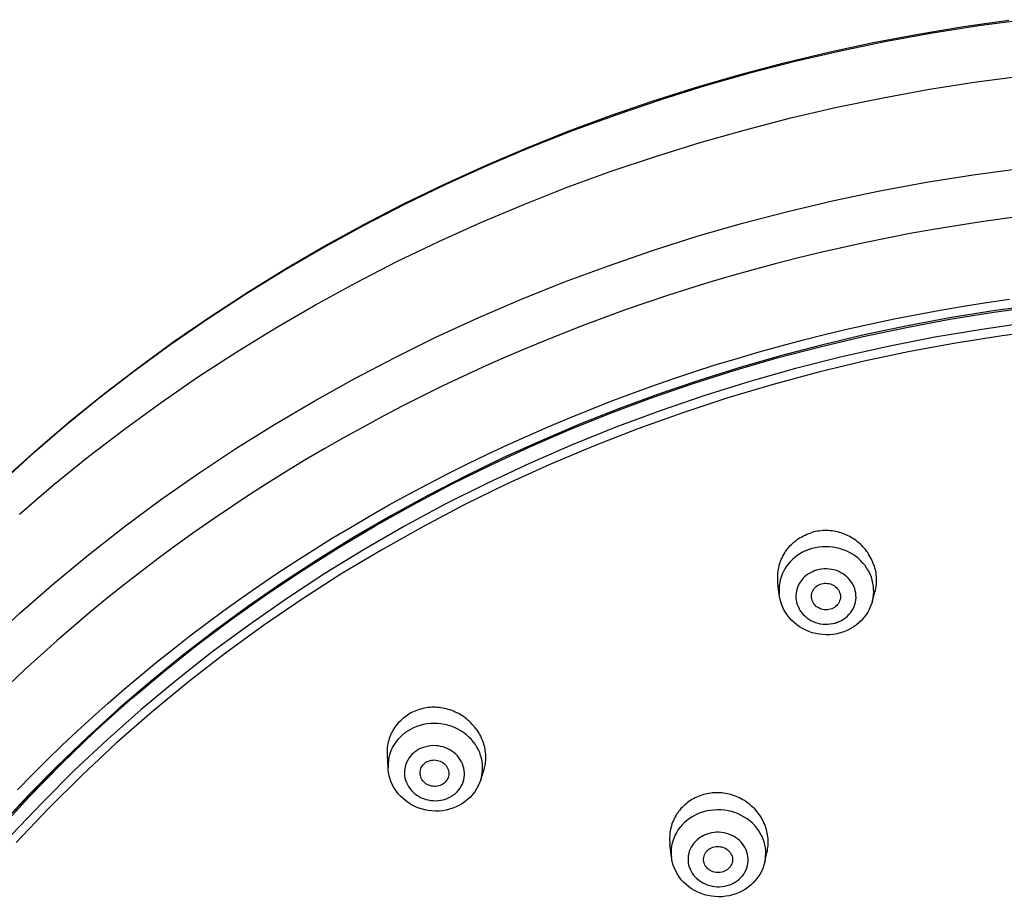
# Model space of a CAD drawing. Units: millimetres. Extents: x 329 to 849, y 58 to 719.
# Drawn here: x 384 to 394, y 608 to 617 of the extents above; entities that cross this region are included whole.
import ezdxf

# ---------------------------------------------------------------- set-up
doc = ezdxf.new("R2010")
doc.units = ezdxf.units.MM
doc.header["$LTSCALE"] = 65.395
for name, color, linetype in [('1174154_A', 7, 'CONTINUOUS'), ('1174166_A', 7, 'CONTINUOUS'), ('BREP_2', 7, 'CONTINUOUS')]:
    doc.layers.add(name, color=color, linetype=linetype)

msp = doc.modelspace()

# ---------------------------------------------------------------- linework, layer by layer
at = {"layer": '1174154_A', "color": 6, "linetype": 'Continuous'}
msp.add_line((385.683, 610.525), (386.029, 610.8), dxfattribs=at)
for points in [[(394.623, 617.29), (394.14, 617.226), (393.658, 617.15), (393.179, 617.063), (392.703, 616.964), (392.231, 616.854), (391.761, 616.733), (391.296, 616.601), (390.835, 616.457), (390.378, 616.303), (389.926, 616.137), (389.48, 615.961), (389.039, 615.774), (388.603, 615.577), (388.174, 615.369), (387.752, 615.152), (387.336, 614.924), (386.928, 614.686), (386.526, 614.439), (386.133, 614.182), (385.747, 613.915), (385.37, 613.64), (385.001, 613.356), (384.641, 613.063), (384.291, 612.761), (383.949, 612.451)], [(384.028, 612.529), (384.364, 612.83), (384.708, 613.124), (385.061, 613.409), (385.423, 613.686), (385.792, 613.955), (386.169, 614.214), (386.554, 614.465), (386.946, 614.707), (387.345, 614.939), (387.751, 615.162), (388.164, 615.375), (388.583, 615.579), (389.007, 615.773), (389.437, 615.956), (389.873, 616.13), (390.313, 616.293), (390.758, 616.446), (391.208, 616.589), (391.661, 616.72), (392.119, 616.842), (392.579, 616.952), (393.043, 617.052), (393.51, 617.14), (393.979, 617.218), (394.45, 617.285)], [(384.172, 612.152), (384.526, 612.456), (384.89, 612.75), (385.263, 613.036), (385.644, 613.313), (386.033, 613.581), (386.431, 613.84), (386.836, 614.089), (387.249, 614.328), (387.668, 614.557), (388.095, 614.776), (388.528, 614.985), (388.967, 615.183), (389.412, 615.371), (389.863, 615.548), (390.319, 615.715), (390.78, 615.87), (391.245, 616.014), (391.715, 616.147), (392.188, 616.269), (392.665, 616.38), (393.146, 616.479), (393.629, 616.567), (394.114, 616.643), (394.602, 616.707)], [(383.839, 610.81), (384.18, 611.125), (384.531, 611.432), (384.891, 611.73), (385.261, 612.02), (385.639, 612.3), (386.025, 612.571), (386.42, 612.833), (386.823, 613.085), (387.233, 613.327), (387.65, 613.559), (388.075, 613.781), (388.506, 613.993), (388.944, 614.194), (389.387, 614.385), (389.836, 614.565), (390.291, 614.734), (390.751, 614.892), (391.215, 615.039), (391.684, 615.174), (392.157, 615.298), (392.633, 615.411), (393.113, 615.512), (393.595, 615.601), (394.08, 615.679), (394.568, 615.745)], [(394.624, 615.251), (394.385, 615.22), (394.145, 615.186), (393.905, 615.149), (393.666, 615.109), (393.426, 615.067), (393.188, 615.021), (392.949, 614.972), (392.714, 614.921), (392.482, 614.868), (392.253, 614.812), (392.025, 614.754), (391.797, 614.692), (391.569, 614.628), (391.345, 614.562), (391.124, 614.494), (390.907, 614.425), (390.691, 614.352), (390.476, 614.277), (390.262, 614.2), (390.048, 614.12), (389.834, 614.037), (389.62, 613.951), (389.408, 613.863), (389.197, 613.772), (388.988, 613.679), (388.78, 613.583), (388.571, 613.484), (388.363, 613.382), (388.156, 613.277), (387.952, 613.171), (387.749, 613.061), (387.547, 612.95), (387.347, 612.835), (387.149, 612.719), (386.952, 612.6), (386.758, 612.478), (386.565, 612.355), (386.374, 612.229), (386.184, 612.1), (385.996, 611.969), (385.811, 611.836), (385.627, 611.701), (385.446, 611.564), (385.266, 611.424), (385.087, 611.282), (384.91, 611.136), (384.736, 610.989), (384.564, 610.84), (384.394, 610.688), (384.226, 610.535), (384.061, 610.379)], [(394.771, 614.328), (394.314, 614.267), (393.856, 614.194), (393.399, 614.109), (392.948, 614.014), (392.504, 613.909), (392.065, 613.794), (391.636, 613.67), (391.219, 613.538), (390.811, 613.399), (390.405, 613.25), (390.001, 613.089), (389.599, 612.919), (389.202, 612.739), (388.807, 612.548), (388.417, 612.347), (388.032, 612.136), (387.653, 611.915), (387.28, 611.685), (386.914, 611.447), (386.557, 611.2), (386.208, 610.946), (385.865, 610.682)], [(386.029, 610.8), (386.383, 611.064), (386.744, 611.32), (387.113, 611.567), (387.49, 611.805), (387.874, 612.034), (388.265, 612.253), (388.662, 612.462), (389.066, 612.662), (389.476, 612.852), (389.892, 613.032), (390.314, 613.202), (390.74, 613.361), (391.171, 613.51), (391.607, 613.648), (392.046, 613.776), (392.49, 613.892), (392.937, 613.998), (393.387, 614.093), (393.84, 614.177), (394.296, 614.25), (394.753, 614.312)], [(390.743, 613.481), (390.96, 613.557), (391.179, 613.631), (391.401, 613.702), (391.628, 613.771), (391.857, 613.838), (392.088, 613.902), (392.318, 613.963), (392.55, 614.021), (392.783, 614.077), (393.02, 614.13), (393.259, 614.18), (393.499, 614.227), (393.739, 614.271), (393.981, 614.312), (394.221, 614.35), (394.459, 614.385)], [(384.152, 609.287), (384.304, 609.442), (384.458, 609.596), (384.614, 609.747), (384.772, 609.896), (384.932, 610.043), (385.094, 610.188), (385.259, 610.332), (385.426, 610.473), (385.596, 610.613), (385.768, 610.75), (385.942, 610.886), (386.118, 611.019), (386.296, 611.15), (386.476, 611.279), (386.66, 611.407), (386.846, 611.534), (387.035, 611.658), (387.225, 611.779), (387.416, 611.898), (387.611, 612.015), (387.808, 612.131), (388.008, 612.245), (388.211, 612.356), (388.414, 612.465), (388.62, 612.571), (388.826, 612.674), (389.034, 612.774), (389.243, 612.872), (389.454, 612.967), (389.666, 613.06), (389.88, 613.15), (390.095, 613.237), (390.31, 613.321), (390.526, 613.403), (390.743, 613.481)], [(385.865, 610.682), (385.528, 610.408), (385.199, 610.125), (384.879, 609.834), (384.566, 609.535), (384.263, 609.227), (383.968, 608.912)], [(384.095, 609.04), (384.394, 609.353), (384.703, 609.658), (385.021, 609.955), (385.348, 610.245), (385.683, 610.525)]]:
    msp.add_lwpolyline(points, dxfattribs=at)
at = {"layer": '1174166_A', "color": 7, "linetype": 'Continuous'}
for p, q in [((392.067, 611.318), (392.053, 611.436)), ((393.034, 611.251), (393.059, 611.345)), ((388.002, 609.516), (387.995, 609.65)), ((388.965, 609.393), (388.993, 609.483)), ((390.946, 608.593), (390.93, 608.726)), ((391.916, 608.538), (391.939, 608.638))]:
    msp.add_line(p, q, dxfattribs=at)
for points in [[(392.053, 611.436), (392.052, 611.447), (392.051, 611.466), (392.05, 611.486), (392.05, 611.505), (392.051, 611.524), (392.053, 611.543), (392.055, 611.561), (392.058, 611.579), (392.061, 611.596), (392.065, 611.614), (392.07, 611.631), (392.075, 611.648), (392.081, 611.664), (392.088, 611.681), (392.096, 611.699), (392.104, 611.715), (392.113, 611.732), (392.123, 611.749), (392.133, 611.765), (392.145, 611.781), (392.156, 611.796), (392.168, 611.811), (392.181, 611.825), (392.194, 611.838), (392.208, 611.851), (392.222, 611.864), (392.237, 611.876), (392.252, 611.887), (392.268, 611.898), (392.284, 611.908), (392.3, 611.918), (392.317, 611.927), (392.334, 611.935), (392.352, 611.943), (392.37, 611.95), (392.388, 611.956), (392.406, 611.962)], [(393.052, 611.615), (393.046, 611.633), (393.039, 611.651), (393.032, 611.668), (393.024, 611.686), (393.015, 611.703), (393.005, 611.72), (392.995, 611.736), (392.985, 611.753), (392.974, 611.768), (392.962, 611.784), (392.949, 611.799), (392.936, 611.813), (392.923, 611.827), (392.909, 611.84), (392.894, 611.853), (392.879, 611.866), (392.864, 611.878), (392.848, 611.889), (392.832, 611.9), (392.815, 611.91), (392.798, 611.919), (392.781, 611.928), (392.763, 611.936), (392.746, 611.944), (392.727, 611.951), (392.709, 611.957), (392.691, 611.962), (392.672, 611.967), (392.653, 611.971), (392.634, 611.975), (392.615, 611.978), (392.596, 611.98), (392.577, 611.981), (392.557, 611.982), (392.538, 611.982), (392.519, 611.981), (392.5, 611.979), (392.481, 611.977), (392.462, 611.974), (392.443, 611.971), (392.425, 611.967), (392.406, 611.962)], [(392.339, 611.77), (392.309, 611.756), (392.281, 611.74), (392.254, 611.722), (392.228, 611.702), (392.204, 611.681), (392.182, 611.659), (392.161, 611.635), (392.142, 611.61), (392.125, 611.584), (392.11, 611.556), (392.097, 611.528), (392.086, 611.499), (392.077, 611.469), (392.071, 611.439), (392.066, 611.409), (392.064, 611.378), (392.065, 611.347), (392.067, 611.318)], [(392.405, 611.794), (392.397, 611.791), (392.39, 611.789), (392.382, 611.787), (392.375, 611.784), (392.368, 611.782), (392.36, 611.779), (392.353, 611.776), (392.346, 611.773), (392.339, 611.77)], [(393.024, 611.496), (393.011, 611.528), (392.996, 611.559), (392.978, 611.589), (392.958, 611.617), (392.936, 611.644), (392.912, 611.67), (392.885, 611.694), (392.857, 611.716), (392.827, 611.736), (392.796, 611.754), (392.763, 611.77), (392.729, 611.783), (392.694, 611.794), (392.659, 611.803), (392.623, 611.809), (392.586, 611.813), (392.549, 611.814), (392.512, 611.813), (392.476, 611.809), (392.44, 611.803), (392.405, 611.794)], [(392.414, 611.556), (392.39, 611.544), (392.369, 611.531), (392.348, 611.517), (392.329, 611.501), (392.312, 611.483), (392.296, 611.464), (392.282, 611.444), (392.27, 611.423), (392.259, 611.401), (392.251, 611.379), (392.245, 611.355), (392.241, 611.332), (392.239, 611.308), (392.24, 611.284), (392.242, 611.26), (392.247, 611.237), (392.253, 611.213), (392.262, 611.191), (392.273, 611.169), (392.285, 611.148), (392.3, 611.128), (392.316, 611.109), (392.334, 611.092), (392.353, 611.076), (392.374, 611.061), (392.396, 611.048), (392.419, 611.037), (392.443, 611.027), (392.468, 611.02), (392.493, 611.014), (392.519, 611.01), (392.545, 611.008), (392.571, 611.008), (392.597, 611.011), (392.622, 611.015), (392.648, 611.021)], [(392.455, 611.571), (392.451, 611.569), (392.446, 611.568), (392.441, 611.566), (392.436, 611.565), (392.432, 611.563), (392.427, 611.561), (392.423, 611.559), (392.418, 611.558), (392.414, 611.556)], [(392.689, 611.036), (392.712, 611.048), (392.734, 611.061), (392.755, 611.075), (392.774, 611.091), (392.791, 611.109), (392.807, 611.128), (392.821, 611.148), (392.833, 611.169), (392.843, 611.191), (392.852, 611.213), (392.858, 611.237), (392.862, 611.26), (392.864, 611.284), (392.863, 611.308), (392.861, 611.332), (392.856, 611.355), (392.85, 611.378), (392.841, 611.401), (392.83, 611.423), (392.817, 611.444), (392.803, 611.464), (392.787, 611.483), (392.769, 611.5), (392.75, 611.516), (392.729, 611.531), (392.707, 611.544), (392.684, 611.555), (392.66, 611.565), (392.635, 611.572), (392.61, 611.578), (392.584, 611.582), (392.558, 611.584), (392.532, 611.583), (392.506, 611.581), (392.481, 611.577), (392.455, 611.571)], [(393.052, 611.615), (393.057, 611.596), (393.062, 611.578), (393.066, 611.559), (393.069, 611.541), (393.071, 611.523), (393.073, 611.505), (393.074, 611.487), (393.074, 611.47), (393.074, 611.452), (393.073, 611.434), (393.072, 611.417), (393.07, 611.4), (393.067, 611.383), (393.064, 611.366), (393.06, 611.349), (393.059, 611.345)], [(392.404, 611.272), (392.402, 611.284), (392.402, 611.298), (392.402, 611.312), (392.405, 611.326), (392.409, 611.34), (392.415, 611.354), (392.422, 611.367), (392.43, 611.378), (392.44, 611.39), (392.451, 611.4), (392.463, 611.409), (392.476, 611.416), (392.49, 611.423), (392.505, 611.428)], [(392.505, 611.428), (392.521, 611.431), (392.536, 611.434), (392.552, 611.434), (392.567, 611.433), (392.583, 611.431), (392.598, 611.427), (392.613, 611.421), (392.627, 611.415), (392.64, 611.407), (392.652, 611.398), (392.663, 611.387), (392.673, 611.376), (392.681, 611.364), (392.688, 611.351), (392.694, 611.337)], [(393.034, 611.251), (393.041, 611.283), (393.046, 611.313), (393.048, 611.344), (393.047, 611.374), (393.045, 611.405), (393.04, 611.436), (393.033, 611.466), (393.024, 611.496)], [(392.702, 610.918), (392.666, 610.909), (392.63, 610.903), (392.593, 610.899), (392.556, 610.898), (392.519, 610.9), (392.482, 610.904), (392.446, 610.911), (392.41, 610.92), (392.375, 610.932), (392.341, 610.947), (392.308, 610.963), (392.277, 610.982), (392.248, 611.003), (392.22, 611.027), (392.194, 611.051), (392.17, 611.078), (392.149, 611.106), (392.129, 611.136), (392.112, 611.166), (392.098, 611.198), (392.086, 611.231), (392.076, 611.264), (392.07, 611.298), (392.067, 611.318)], [(392.694, 611.337), (392.698, 611.323), (392.701, 611.308), (392.701, 611.294), (392.701, 611.28), (392.698, 611.265), (392.694, 611.252)], [(392.409, 611.255), (392.405, 611.269), (392.404, 611.272)], [(392.598, 611.164), (392.582, 611.16), (392.567, 611.158), (392.551, 611.158), (392.536, 611.159), (392.52, 611.161), (392.505, 611.165), (392.49, 611.17), (392.476, 611.177), (392.463, 611.185), (392.451, 611.194), (392.44, 611.205), (392.43, 611.216), (392.422, 611.228), (392.415, 611.241), (392.409, 611.255)], [(392.694, 611.252), (392.688, 611.238), (392.681, 611.225), (392.673, 611.213), (392.663, 611.202), (392.652, 611.192), (392.64, 611.183), (392.627, 611.176), (392.613, 611.169), (392.598, 611.164)], [(393.034, 611.251), (393.028, 611.228), (393.016, 611.195), (393.001, 611.163), (392.985, 611.132), (392.965, 611.102), (392.943, 611.074), (392.92, 611.048), (392.894, 611.023), (392.866, 611), (392.836, 610.979), (392.804, 610.96), (392.771, 610.944), (392.737, 610.93), (392.702, 610.918)], [(392.648, 611.021), (392.652, 611.022), (392.657, 611.024), (392.662, 611.026), (392.666, 611.027), (392.671, 611.029), (392.676, 611.031), (392.68, 611.032), (392.685, 611.034), (392.689, 611.036)], [(388.923, 609.911), (388.912, 609.927), (388.9, 609.942), (388.887, 609.957), (388.874, 609.971), (388.861, 609.985), (388.847, 609.999), (388.832, 610.012), (388.817, 610.025), (388.802, 610.037), (388.786, 610.048), (388.769, 610.059), (388.753, 610.069), (388.736, 610.079), (388.718, 610.088), (388.701, 610.096), (388.683, 610.104), (388.665, 610.111), (388.646, 610.118), (388.628, 610.124), (388.609, 610.129), (388.59, 610.133), (388.571, 610.137), (388.552, 610.14), (388.533, 610.142), (388.514, 610.144), (388.494, 610.145), (388.475, 610.145), (388.456, 610.145), (388.437, 610.143), (388.418, 610.142), (388.399, 610.139), (388.381, 610.136), (388.362, 610.132), (388.344, 610.127), (388.326, 610.122), (388.308, 610.116), (388.291, 610.11), (388.273, 610.102), (388.257, 610.094), (388.24, 610.086), (388.224, 610.077), (388.208, 610.067)], [(387.995, 609.65), (387.995, 609.659), (387.995, 609.676), (387.995, 609.694), (387.996, 609.712), (387.998, 609.731), (388, 609.749), (388.004, 609.768), (388.008, 609.787), (388.013, 609.805), (388.018, 609.823), (388.025, 609.84), (388.031, 609.858), (388.039, 609.875), (388.047, 609.891), (388.056, 609.907), (388.066, 609.923), (388.076, 609.939), (388.086, 609.954), (388.098, 609.968), (388.11, 609.982), (388.122, 609.996), (388.135, 610.009), (388.149, 610.022), (388.163, 610.034), (388.178, 610.046), (388.193, 610.057), (388.208, 610.067)], [(388.205, 609.898), (388.198, 609.894), (388.192, 609.89), (388.186, 609.886), (388.18, 609.881), (388.174, 609.877), (388.168, 609.872), (388.162, 609.867), (388.156, 609.863), (388.151, 609.858)], [(388.891, 609.783), (388.868, 609.81), (388.843, 609.836), (388.817, 609.86), (388.788, 609.881), (388.758, 609.901), (388.726, 609.919), (388.693, 609.935), (388.659, 609.948), (388.624, 609.959), (388.589, 609.967), (388.552, 609.974), (388.516, 609.977), (388.479, 609.978), (388.442, 609.977), (388.406, 609.973), (388.37, 609.966), (388.335, 609.957), (388.301, 609.946), (388.267, 609.932), (388.235, 609.916), (388.205, 609.898)], [(388.923, 609.911), (388.934, 609.895), (388.944, 609.878), (388.953, 609.862), (388.962, 609.845), (388.97, 609.829), (388.977, 609.812), (388.983, 609.795), (388.989, 609.778), (388.995, 609.761), (388.999, 609.744), (389.003, 609.727), (389.007, 609.71), (389.009, 609.693), (389.012, 609.676), (389.013, 609.659), (389.014, 609.642), (389.014, 609.625), (389.014, 609.608), (389.013, 609.592), (389.012, 609.576), (389.01, 609.56), (389.008, 609.545), (389.005, 609.53), (389.002, 609.515), (388.998, 609.499), (388.993, 609.483)], [(388.151, 609.858), (388.127, 609.836), (388.106, 609.813), (388.086, 609.789), (388.069, 609.763), (388.053, 609.737), (388.039, 609.709), (388.027, 609.681), (388.018, 609.651), (388.01, 609.622)], [(388.981, 609.463), (388.983, 609.493), (388.984, 609.524), (388.982, 609.555), (388.979, 609.585), (388.972, 609.615), (388.964, 609.645), (388.954, 609.674), (388.941, 609.703), (388.926, 609.731), (388.909, 609.758), (388.891, 609.783)], [(388.301, 609.696), (388.297, 609.693), (388.293, 609.691), (388.289, 609.688), (388.286, 609.685), (388.282, 609.682), (388.278, 609.679), (388.274, 609.676), (388.271, 609.673), (388.267, 609.67)], [(388.702, 609.251), (388.72, 609.268), (388.736, 609.286), (388.75, 609.305), (388.763, 609.326), (388.774, 609.348), (388.782, 609.37), (388.789, 609.393), (388.794, 609.416), (388.796, 609.44), (388.796, 609.464), (388.794, 609.488), (388.79, 609.511), (388.784, 609.534), (388.776, 609.557), (388.765, 609.579), (388.753, 609.6), (388.739, 609.621), (388.723, 609.64), (388.706, 609.657), (388.687, 609.674), (388.666, 609.689), (388.645, 609.703), (388.622, 609.715), (388.598, 609.725), (388.574, 609.733), (388.548, 609.739), (388.523, 609.744), (388.497, 609.746), (388.471, 609.747), (388.445, 609.745), (388.42, 609.742), (388.394, 609.736), (388.37, 609.729), (388.346, 609.72), (388.323, 609.709), (388.301, 609.696)], [(388.01, 609.622), (388.005, 609.592), (388.002, 609.561), (388.002, 609.531), (388.002, 609.516)], [(388.267, 609.67), (388.249, 609.653), (388.233, 609.635), (388.218, 609.615), (388.206, 609.595), (388.195, 609.573), (388.186, 609.551), (388.18, 609.528), (388.175, 609.505), (388.173, 609.481), (388.172, 609.457), (388.174, 609.433), (388.178, 609.41), (388.185, 609.387), (388.193, 609.364), (388.203, 609.342), (388.215, 609.321), (388.23, 609.3), (388.245, 609.281), (388.263, 609.263), (388.282, 609.247), (388.302, 609.232), (388.324, 609.218), (388.347, 609.206), (388.37, 609.196), (388.395, 609.188), (388.42, 609.182), (388.446, 609.177), (388.471, 609.175), (388.498, 609.174), (388.523, 609.176), (388.549, 609.179), (388.574, 609.184), (388.599, 609.192), (388.622, 609.201), (388.645, 609.212), (388.667, 609.225)], [(388.396, 609.574), (388.41, 609.581), (388.424, 609.587), (388.438, 609.592), (388.453, 609.596), (388.469, 609.597), (388.485, 609.598), (388.5, 609.597), (388.516, 609.594), (388.531, 609.59), (388.545, 609.585), (388.559, 609.578), (388.572, 609.57), (388.584, 609.561), (388.595, 609.55), (388.606, 609.539)], [(388.774, 609.145), (388.743, 609.127), (388.71, 609.111), (388.676, 609.097), (388.641, 609.086), (388.606, 609.077), (388.569, 609.071), (388.532, 609.067), (388.495, 609.066), (388.457, 609.068), (388.42, 609.072), (388.384, 609.079), (388.348, 609.089), (388.313, 609.101), (388.279, 609.116), (388.246, 609.132), (388.215, 609.151), (388.186, 609.173), (388.158, 609.196), (388.132, 609.221), (388.108, 609.247), (388.086, 609.276), (388.067, 609.305), (388.05, 609.336), (388.036, 609.368), (388.024, 609.4), (388.014, 609.434), (388.007, 609.468), (388.003, 609.502), (388.002, 609.516)], [(388.336, 609.446), (388.335, 609.45), (388.334, 609.464), (388.335, 609.478), (388.338, 609.492), (388.342, 609.506), (388.347, 609.519), (388.355, 609.532), (388.363, 609.544), (388.373, 609.555), (388.384, 609.565), (388.396, 609.574)], [(388.606, 609.539), (388.614, 609.526), (388.621, 609.513), (388.627, 609.5), (388.631, 609.486), (388.633, 609.471), (388.634, 609.457), (388.633, 609.443), (388.631, 609.429), (388.627, 609.415), (388.625, 609.409)], [(388.363, 609.382), (388.354, 609.395), (388.347, 609.408), (388.342, 609.421), (388.338, 609.435), (388.336, 609.446)], [(388.572, 609.347), (388.559, 609.34), (388.545, 609.333), (388.53, 609.329), (388.515, 609.325), (388.499, 609.323), (388.484, 609.323), (388.468, 609.324), (388.453, 609.327), (388.438, 609.331), (388.423, 609.336), (388.409, 609.343), (388.396, 609.351), (388.384, 609.36), (388.373, 609.371), (388.363, 609.382)], [(388.625, 609.409), (388.621, 609.402), (388.614, 609.389), (388.605, 609.377), (388.596, 609.366), (388.585, 609.356), (388.572, 609.347)], [(388.965, 609.393), (388.953, 609.36), (388.939, 609.328), (388.922, 609.297), (388.903, 609.268), (388.881, 609.24), (388.857, 609.213), (388.831, 609.189), (388.803, 609.166), (388.774, 609.145)], [(388.965, 609.393), (388.968, 609.403), (388.975, 609.433), (388.981, 609.463)], [(388.667, 609.225), (388.671, 609.227), (388.675, 609.23), (388.679, 609.233), (388.683, 609.236), (388.687, 609.239), (388.691, 609.241), (388.694, 609.244), (388.698, 609.247), (388.702, 609.251)], [(391.209, 609.212), (391.192, 609.204), (391.175, 609.195), (391.159, 609.186), (391.143, 609.176), (391.128, 609.166), (391.113, 609.155), (391.098, 609.143), (391.084, 609.131), (391.07, 609.119), (391.057, 609.105), (391.045, 609.092), (391.033, 609.078), (391.021, 609.063), (391.011, 609.048), (391, 609.033), (390.991, 609.017), (390.982, 609.001), (390.973, 608.985), (390.966, 608.968), (390.959, 608.951), (390.952, 608.933), (390.947, 608.916), (390.942, 608.898), (390.938, 608.88), (390.934, 608.862), (390.931, 608.843), (390.929, 608.825), (390.928, 608.806), (390.927, 608.787), (390.927, 608.769), (390.928, 608.75), (390.93, 608.731), (390.93, 608.726)], [(391.899, 608.964), (391.89, 608.981), (391.881, 608.997), (391.871, 609.013), (391.86, 609.029), (391.849, 609.045), (391.837, 609.06), (391.824, 609.075), (391.811, 609.089), (391.797, 609.103), (391.783, 609.116), (391.769, 609.129), (391.754, 609.141), (391.738, 609.153), (391.722, 609.164), (391.706, 609.175), (391.689, 609.185), (391.672, 609.194), (391.655, 609.203), (391.637, 609.211), (391.619, 609.219), (391.601, 609.226), (391.582, 609.232), (391.564, 609.238), (391.545, 609.242), (391.526, 609.247), (391.507, 609.25), (391.488, 609.253), (391.469, 609.255), (391.45, 609.256), (391.43, 609.257), (391.411, 609.257), (391.392, 609.256), (391.373, 609.255), (391.354, 609.253), (391.335, 609.25), (391.316, 609.247), (391.298, 609.243), (391.279, 609.238), (391.261, 609.232), (391.243, 609.226), (391.226, 609.22), (391.209, 609.212)], [(391.873, 608.832), (391.855, 608.861), (391.835, 608.889), (391.813, 608.916), (391.788, 608.941), (391.762, 608.964), (391.733, 608.986), (391.703, 609.005), (391.671, 609.022), (391.639, 609.038), (391.605, 609.051), (391.57, 609.061), (391.534, 609.07), (391.498, 609.076), (391.461, 609.079), (391.424, 609.08), (391.387, 609.078), (391.351, 609.074), (391.315, 609.068), (391.28, 609.059), (391.245, 609.047), (391.212, 609.034)], [(391.156, 609.004), (391.129, 608.986), (391.103, 608.967), (391.079, 608.945), (391.057, 608.923), (391.036, 608.899), (391.017, 608.874), (391.001, 608.847), (390.986, 608.82), (390.973, 608.792), (390.963, 608.763), (390.954, 608.734), (390.948, 608.704), (390.945, 608.673), (390.943, 608.643), (390.944, 608.612), (390.946, 608.593)], [(391.212, 609.034), (391.205, 609.031), (391.199, 609.028), (391.193, 609.024), (391.187, 609.021), (391.18, 609.018), (391.174, 609.015), (391.168, 609.011), (391.162, 609.008), (391.156, 609.004)], [(391.939, 608.638), (391.943, 608.653), (391.946, 608.671), (391.948, 608.689), (391.95, 608.708), (391.951, 608.726), (391.951, 608.744), (391.951, 608.763), (391.95, 608.781), (391.948, 608.8), (391.946, 608.819), (391.942, 608.837), (391.938, 608.856), (391.934, 608.874), (391.928, 608.893), (391.922, 608.911), (391.915, 608.929), (391.907, 608.946), (391.899, 608.964)], [(391.254, 608.798), (391.233, 608.784), (391.213, 608.768), (391.195, 608.752), (391.179, 608.733), (391.164, 608.714), (391.152, 608.693), (391.141, 608.672), (391.132, 608.649), (391.126, 608.627), (391.121, 608.603), (391.119, 608.58), (391.119, 608.556), (391.121, 608.533), (391.125, 608.509), (391.131, 608.486), (391.14, 608.464), (391.15, 608.442), (391.163, 608.421), (391.177, 608.401), (391.193, 608.382), (391.21, 608.365), (391.23, 608.349), (391.25, 608.334), (391.272, 608.321), (391.295, 608.31), (391.319, 608.3), (391.344, 608.292), (391.369, 608.286), (391.395, 608.282), (391.421, 608.28), (391.447, 608.28), (391.473, 608.282), (391.499, 608.286), (391.524, 608.292), (391.548, 608.3), (391.573, 608.309)], [(391.289, 608.817), (391.285, 608.815), (391.281, 608.813), (391.277, 608.811), (391.273, 608.809), (391.269, 608.807), (391.265, 608.805), (391.261, 608.803), (391.258, 608.801), (391.254, 608.798)], [(391.608, 608.328), (391.629, 608.342), (391.649, 608.358), (391.667, 608.375), (391.683, 608.393), (391.697, 608.413), (391.71, 608.433), (391.721, 608.455), (391.73, 608.477), (391.736, 608.5), (391.741, 608.523), (391.743, 608.547), (391.743, 608.57), (391.741, 608.594), (391.737, 608.617), (391.731, 608.64), (391.722, 608.663), (391.712, 608.685), (391.699, 608.705), (391.685, 608.725), (391.669, 608.744), (391.652, 608.762), (391.632, 608.778), (391.612, 608.792), (391.59, 608.806), (391.567, 608.817), (391.543, 608.827), (391.518, 608.834), (391.493, 608.84), (391.467, 608.844), (391.441, 608.846), (391.415, 608.846), (391.389, 608.844), (391.363, 608.84), (391.338, 608.835), (391.313, 608.827), (391.289, 608.817)], [(391.926, 608.655), (391.923, 608.686), (391.917, 608.716), (391.91, 608.746), (391.9, 608.775), (391.888, 608.804), (391.873, 608.832)], [(391.283, 608.541), (391.283, 608.544), (391.281, 608.558), (391.281, 608.572), (391.283, 608.586), (391.286, 608.6), (391.291, 608.613), (391.297, 608.626), (391.305, 608.639), (391.314, 608.65), (391.325, 608.66), (391.336, 608.67), (391.349, 608.678), (391.363, 608.685)], [(391.363, 608.685), (391.378, 608.691), (391.393, 608.695), (391.408, 608.698), (391.423, 608.699), (391.439, 608.699), (391.455, 608.697), (391.47, 608.694), (391.485, 608.69), (391.499, 608.684), (391.513, 608.677), (391.525, 608.668), (391.537, 608.658), (391.547, 608.648), (391.557, 608.636), (391.565, 608.624)], [(391.651, 608.221), (391.617, 608.207), (391.582, 608.196), (391.546, 608.187), (391.51, 608.181), (391.473, 608.177), (391.435, 608.176), (391.398, 608.178), (391.361, 608.182), (391.325, 608.189), (391.289, 608.198), (391.254, 608.21), (391.22, 608.224), (391.187, 608.241), (391.156, 608.259), (391.126, 608.28), (391.099, 608.303), (391.073, 608.328), (391.049, 608.354), (391.028, 608.382), (391.008, 608.411), (390.991, 608.441), (390.977, 608.473), (390.965, 608.505), (390.955, 608.538), (390.949, 608.572), (390.946, 608.593)], [(391.565, 608.624), (391.571, 608.61), (391.576, 608.597), (391.579, 608.583), (391.581, 608.569), (391.581, 608.554), (391.579, 608.54), (391.576, 608.527), (391.575, 608.525)], [(391.916, 608.538), (391.922, 608.564), (391.925, 608.594)], [(391.925, 608.594), (391.927, 608.625), (391.926, 608.655)], [(391.297, 608.503), (391.291, 608.516), (391.286, 608.53), (391.283, 608.541)], [(391.499, 608.441), (391.484, 608.436), (391.469, 608.431), (391.454, 608.429), (391.439, 608.427), (391.423, 608.428), (391.407, 608.429), (391.392, 608.432), (391.377, 608.437), (391.363, 608.443), (391.349, 608.45), (391.337, 608.459), (391.325, 608.468), (391.315, 608.479), (391.305, 608.49), (391.297, 608.503)], [(391.575, 608.525), (391.571, 608.513), (391.565, 608.5), (391.557, 608.488), (391.547, 608.477), (391.537, 608.466), (391.526, 608.457), (391.513, 608.449), (391.499, 608.441)], [(391.916, 608.538), (391.907, 608.504), (391.895, 608.471), (391.881, 608.439), (391.864, 608.409), (391.845, 608.379), (391.823, 608.351), (391.799, 608.325), (391.773, 608.3), (391.745, 608.277), (391.715, 608.256), (391.684, 608.238), (391.651, 608.221)], [(391.573, 608.309), (391.577, 608.311), (391.581, 608.313), (391.585, 608.315), (391.589, 608.317), (391.593, 608.319), (391.597, 608.321), (391.6, 608.324), (391.604, 608.326), (391.608, 608.328)]]:
    msp.add_lwpolyline(points, dxfattribs=at)
at = {"layer": 'BREP_2', "color": 7, "linetype": 'Continuous'}
for points in [[(394.663, 614.142), (394.172, 614.072), (393.683, 613.99), (393.197, 613.894), (392.715, 613.786), (392.236, 613.665), (391.762, 613.531), (391.293, 613.385), (390.828, 613.226), (390.369, 613.056), (389.916, 612.873), (389.47, 612.679), (389.03, 612.472), (388.597, 612.255), (388.172, 612.026), (387.755, 611.785), (387.346, 611.534), (386.946, 611.272), (386.554, 611), (386.172, 610.718), (385.8, 610.425), (385.438, 610.123), (385.086, 609.811), (384.744, 609.491), (384.414, 609.161), (384.095, 608.823)], [(394.868, 614.069), (394.384, 614.005), (393.902, 613.929), (393.424, 613.841), (392.949, 613.74), (392.475, 613.626), (392.002, 613.499), (391.531, 613.359), (391.063, 613.206), (390.598, 613.04), (390.137, 612.86), (389.683, 612.668), (389.238, 612.466), (388.801, 612.252), (388.369, 612.025), (387.943, 611.786), (387.523, 611.534), (387.111, 611.27), (386.708, 610.995), (386.314, 610.708), (385.928, 610.409), (385.55, 610.098), (385.181, 609.775), (384.823, 609.44), (384.475, 609.095), (384.139, 608.739)], [(380.828, 603.168), (380.956, 603.609), (381.1, 604.046), (381.258, 604.48), (381.431, 604.908), (381.62, 605.332), (381.823, 605.751), (382.04, 606.163), (382.271, 606.57), (382.517, 606.97), (382.776, 607.363), (383.049, 607.749), (383.336, 608.128), (383.635, 608.499), (383.947, 608.861), (384.272, 609.214), (384.609, 609.559), (384.957, 609.894), (385.234, 610.144)]]:
    msp.add_lwpolyline(points, dxfattribs=at)

doc.saveas('drawing.dxf')
